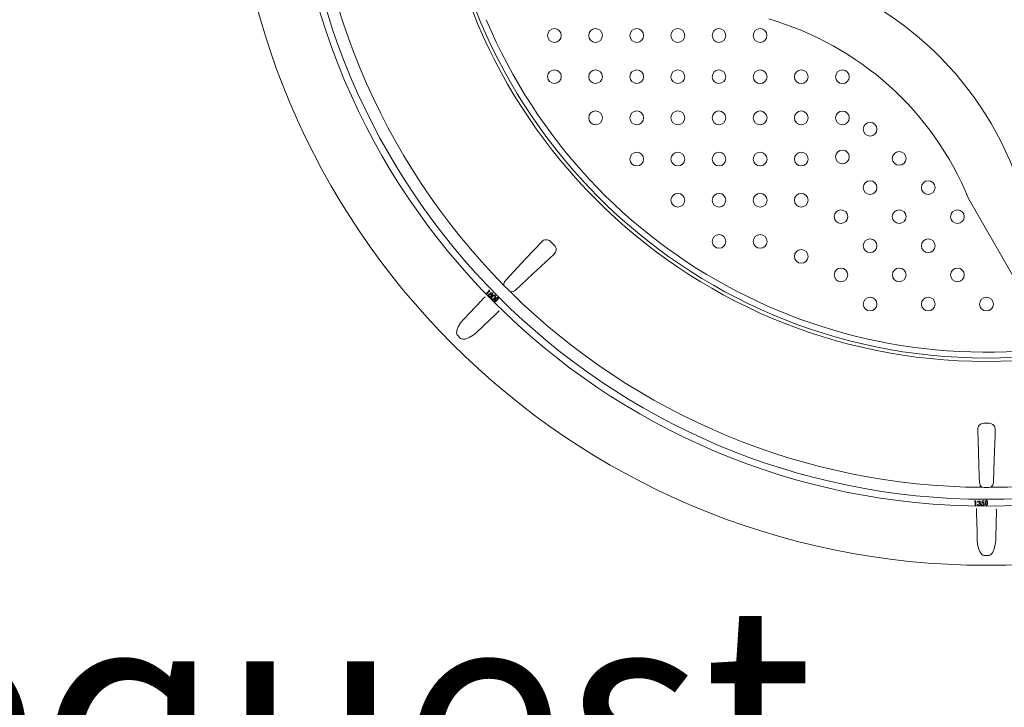
# Model space of a CAD drawing. Units: millimetres. Extents: x -12710 to 137675, y -41593 to 37027.
# Drawn here: x 16059 to 17286, y 19573 to 20430 of the extents above; entities that cross this region are included whole.
import ezdxf

# ---------------------------------------------------------------- set-up
doc = ezdxf.new("R2010")
doc.units = ezdxf.units.MM
doc.styles.get("Standard").update_dxf_attribs({"font": 'arial.ttf'})

msp = doc.modelspace()

# ---------------------------------------------------------------- linework, layer by layer
at = {"lineweight": 15}
for p, q in [((17241.447, 20207.063), (17348.356, 20020.858)), ((16689.629, 20132.124), (16709.325, 20153.218)), ((16720.224, 20153.581), (16725.13, 20148.675)), ((16669.574, 20110.646), (16689.629, 20132.124)), ((16719.397, 20132.762), (16697.919, 20112.707)), ((16724.767, 20137.776), (16719.397, 20132.762)), ((16664.56, 20105.277), (16669.574, 20110.646)), ((16697.919, 20112.707), (16676.826, 20093.011)), ((16640.233, 20088.329), (16643.978, 20092.207)), ((16640.66, 20087.918), (16640.233, 20088.329)), ((16644.812, 20092.217), (16640.66, 20087.918)), ((16643.304, 20092.86), (16643.968, 20093.032)), ((16643.978, 20092.207), (16643.304, 20092.86)), ((16644.193, 20084.449), (16643.566, 20084.902)), ((16643.968, 20093.032), (16644.812, 20092.217)), ((16645.151, 20084.269), (16644.193, 20084.449)), ((16645.717, 20084.41), (16645.151, 20084.269)), ((16645.263, 20088.867), (16645.598, 20089.497)), ((16645.335, 20087.962), (16645.263, 20088.867)), ((16646.324, 20084.833), (16645.717, 20084.41)), ((16646.59, 20085.195), (16646.324, 20084.833)), ((16646.359, 20082.622), (16646.431, 20083.654)), ((16646.541, 20082.133), (16646.359, 20082.622)), ((16646.431, 20083.654), (16647.596, 20085.372)), ((16646.741, 20085.618), (16646.59, 20085.195)), ((16646.597, 20086.742), (16646.741, 20085.618)), ((16647.016, 20083.64), (16646.897, 20082.829)), ((16646.897, 20082.829), (16647.011, 20082.431)), ((16647.993, 20084.97), (16647.016, 20083.64)), ((16647.596, 20085.372), (16649.272, 20086.602)), ((16649.289, 20085.993), (16647.993, 20084.97)), ((16650.531, 20082.538), (16648.824, 20081.332)), ((16649.272, 20086.602), (16650.303, 20086.708)), ((16650.096, 20086.144), (16649.289, 20085.993)), ((16649.615, 20082.452), (16650.117, 20082.919)), ((16650.497, 20086.042), (16650.096, 20086.144)), ((16650.117, 20082.919), (16651.064, 20084.268)), ((16653.25, 20083.515), (16650.228, 20080.492)), ((16650.299, 20080.421), (16653.322, 20083.444)), ((16650.303, 20086.708), (16650.798, 20086.541)), ((16650.841, 20085.813), (16650.497, 20086.042)), ((16651.675, 20084.287), (16650.531, 20082.538)), ((16653.56, 20083.206), (16650.537, 20080.183)), ((16650.798, 20086.541), (16651.221, 20086.236)), ((16651.08, 20085.476), (16650.841, 20085.813)), ((16651.064, 20084.268), (16651.193, 20085.078)), ((16651.193, 20085.078), (16651.08, 20085.476)), ((16651.221, 20086.236), (16651.544, 20085.821)), ((16651.544, 20085.821), (16651.732, 20085.33)), ((16651.732, 20085.33), (16651.675, 20084.287)), ((16653.322, 20083.444), (16653.25, 20083.515)), ((16653.56, 20083.206), (16653.322, 20083.444)), ((16618.796, 20063.841), (16635.108, 20080.976)), ((16618.796, 20063.841), (16635.108, 20080.976)), ((16646.861, 20081.721), (16646.541, 20082.133)), ((16647.287, 20081.413), (16646.861, 20081.721)), ((16647.011, 20082.431), (16647.251, 20082.095)), ((16647.785, 20081.244), (16647.287, 20081.413)), ((16648.824, 20081.332), (16647.785, 20081.244)), ((16648.89, 20081.969), (16649.615, 20082.452)), ((16650.299, 20080.421), (16650.228, 20080.492)), ((16650.299, 20080.421), (16650.537, 20080.183)), ((16651.732, 20078.988), (16654.754, 20082.011)), ((16651.97, 20078.75), (16651.732, 20078.988)), ((16654.993, 20081.773), (16651.97, 20078.75)), ((16651.97, 20078.75), (16652.041, 20078.679)), ((16652.041, 20078.679), (16655.064, 20081.701)), ((16654.754, 20082.011), (16654.993, 20081.773)), ((16654.993, 20081.773), (16655.064, 20081.701)), ((16611.723, 20056.412), (16618.796, 20063.841)), ((16611.723, 20056.412), (16618.796, 20063.841)), ((16652.525, 20063.559), (16645.095, 20056.486)), ((16652.525, 20063.559), (16645.095, 20056.486)), ((16654.518, 20065.555), (16652.525, 20063.559)), ((16654.518, 20065.555), (16652.525, 20063.559)), ((16656.164, 20067.216), (16654.518, 20065.555)), ((16656.164, 20067.216), (16654.518, 20065.555)), ((16603.749, 20043.954), (16605.008, 20047.053)), ((16603.749, 20043.954), (16605.008, 20047.053)), ((16605.008, 20047.053), (16608.008, 20051.982)), ((16605.008, 20047.053), (16608.008, 20051.982)), ((16608.008, 20051.982), (16611.723, 20056.412)), ((16608.008, 20051.982), (16611.723, 20056.412)), ((16645.095, 20056.486), (16627.961, 20040.174)), ((16645.095, 20056.486), (16627.961, 20040.174)), ((16603.141, 20039.748), (16603.749, 20043.954)), ((16603.141, 20039.748), (16603.749, 20043.954)), ((16603.463, 20038.193), (16603.141, 20039.748)), ((16603.463, 20038.193), (16603.141, 20039.748)), ((16604.123, 20037.015), (16603.463, 20038.193)), ((16604.123, 20037.015), (16603.463, 20038.193)), ((16604.38, 20036.73), (16604.123, 20037.015)), ((16604.38, 20036.73), (16604.123, 20037.015)), ((16608.279, 20032.831), (16604.38, 20036.73)), ((16608.279, 20032.831), (16604.38, 20036.73)), ((16619.085, 20033.703), (16613.82, 20031.77)), ((16619.085, 20033.703), (16613.82, 20031.77)), ((16623.749, 20036.621), (16619.085, 20033.703)), ((16623.749, 20036.621), (16619.085, 20033.703)), ((16627.961, 20040.174), (16623.749, 20036.621)), ((16627.961, 20040.174), (16623.749, 20036.621)), ((16609.399, 20032.056), (16608.279, 20032.831)), ((16609.399, 20032.056), (16608.279, 20032.831)), ((16611.043, 20031.615), (16609.399, 20032.056)), ((16611.043, 20031.615), (16609.399, 20032.056)), ((16613.82, 20031.77), (16611.043, 20031.615)), ((16613.82, 20031.77), (16611.043, 20031.615)), ((17260.362, 19926.975), (17267.3, 19926.975)), ((17253.9, 19890.168), (17252.911, 19919.011)), ((17274.498, 19911.669), (17273.492, 19882.3)), ((17274.498, 19911.669), (17273.492, 19882.3)), ((17274.75, 19919.011), (17274.498, 19911.669)), ((17274.75, 19919.011), (17274.498, 19911.669)), ((17254.906, 19860.8), (17253.9, 19890.168)), ((17273.492, 19882.3), (17272.504, 19853.458)), ((17273.492, 19882.3), (17272.504, 19853.458)), ((17255.158, 19853.458), (17254.906, 19860.8)), ((17248.903, 19829.626), (17249.25, 19830.215)), ((17249.838, 19829.643), (17248.903, 19829.626)), ((17249.25, 19830.215), (17250.42, 19830.235)), ((17249.932, 19824.274), (17249.838, 19829.643)), ((17250.42, 19830.235), (17250.523, 19824.283)), ((17252.686, 19825.916), (17253.269, 19825.927)), ((17253.217, 19824.783), (17252.686, 19825.916)), ((17253.44, 19828.908), (17252.833, 19828.898)), ((17253.879, 19824.334), (17253.217, 19824.783)), ((17253.269, 19825.927), (17253.466, 19825.428)), ((17253.466, 19825.428), (17253.724, 19825.096)), ((17253.724, 19825.096), (17254.225, 19824.834)), ((17254.225, 19824.834), (17254.669, 19824.786)), ((17254.302, 19827.923), (17254.826, 19828)), ((17254.312, 19827.377), (17254.302, 19827.923)), ((17255.364, 19827.193), (17254.312, 19827.377)), ((17254.826, 19828), (17255.303, 19828.228)), ((17255.303, 19828.228), (17255.576, 19828.539)), ((17255.733, 19826.929), (17255.364, 19827.193)), ((17255.545, 19827.718), (17255.976, 19827.484)), ((17255.576, 19828.539), (17255.669, 19828.942)), ((17255.984, 19826.551), (17255.733, 19826.929)), ((17255.976, 19827.484), (17256.258, 19827.22)), ((17256.079, 19826.108), (17255.984, 19826.551)), ((17256.258, 19827.22), (17256.579, 19826.665)), ((17256.579, 19826.665), (17256.664, 19826.168)), ((17257.336, 19825.844), (17257.947, 19825.855)), ((17257.921, 19827.412), (17258.42, 19830.376)), ((17258.463, 19827.621), (17257.921, 19827.412)), ((17258.42, 19830.376), (17260.997, 19830.42)), ((17259.189, 19827.754), (17258.463, 19827.621)), ((17258.886, 19829.816), (17258.619, 19828.189)), ((17258.619, 19828.189), (17259.006, 19828.284)), ((17261.007, 19829.853), (17258.886, 19829.816)), ((17259.006, 19828.284), (17259.317, 19828.314)), ((17260.997, 19830.42), (17261.007, 19829.853)), ((17262.548, 19830.073), (17262.548, 19825.799)), ((17262.649, 19830.073), (17262.548, 19830.073)), ((17262.649, 19825.799), (17262.548, 19825.799)), ((17262.665, 19830.073), (17262.649, 19830.073)), ((17262.649, 19825.799), (17262.649, 19830.073)), ((17262.649, 19825.799), (17262.665, 19825.799)), ((17262.69, 19830.073), (17262.665, 19830.073)), ((17262.665, 19825.799), (17262.69, 19825.799)), ((17262.724, 19830.073), (17262.69, 19830.073)), ((17262.69, 19825.799), (17262.724, 19825.799)), ((17262.766, 19830.073), (17262.724, 19830.073)), ((17262.724, 19825.799), (17262.766, 19825.799)), ((17262.815, 19830.073), (17262.766, 19830.073)), ((17262.766, 19825.799), (17262.815, 19825.798)), ((17262.869, 19830.073), (17262.815, 19830.073)), ((17262.815, 19825.798), (17262.869, 19825.799)), ((17262.927, 19830.073), (17262.869, 19830.073)), ((17262.869, 19825.799), (17262.927, 19825.799)), ((17262.986, 19830.073), (17262.927, 19830.073)), ((17262.927, 19825.799), (17262.986, 19825.799)), ((17262.986, 19830.073), (17262.986, 19825.799)), ((17264.675, 19830.073), (17264.735, 19830.073)), ((17264.675, 19825.799), (17264.675, 19830.073)), ((17264.735, 19825.799), (17264.675, 19825.799)), ((17264.735, 19830.073), (17264.792, 19830.073)), ((17264.792, 19825.799), (17264.735, 19825.799)), ((17264.792, 19830.073), (17264.846, 19830.073)), ((17264.846, 19825.798), (17264.792, 19825.799)), ((17264.846, 19830.073), (17264.895, 19830.073)), ((17264.895, 19825.799), (17264.846, 19825.798)), ((17264.895, 19830.073), (17264.937, 19830.073)), ((17264.937, 19825.799), (17264.895, 19825.799)), ((17264.937, 19830.073), (17264.972, 19830.073)), ((17264.972, 19825.799), (17264.937, 19825.799)), ((17264.972, 19830.073), (17264.997, 19830.073)), ((17264.997, 19825.799), (17264.972, 19825.799)), ((17264.997, 19830.073), (17265.012, 19830.073)), ((17265.012, 19825.799), (17264.997, 19825.799)), ((17265.012, 19830.073), (17265.012, 19825.799)), ((17265.012, 19830.073), (17265.113, 19830.073)), ((17265.012, 19825.799), (17265.113, 19825.799)), ((17265.113, 19825.799), (17265.113, 19830.073)), ((17250.523, 19824.283), (17249.932, 19824.274)), ((17252.097, 19791.799), (17251.515, 19815.449)), ((17254.67, 19824.206), (17253.879, 19824.334)), ((17276.146, 19815.449), (17275.894, 19805.195)), ((17276.134, 19820.608), (17276.145, 19818.27)), ((17276.145, 19818.27), (17276.146, 19815.449)), ((17275.894, 19805.195), (17275.313, 19781.544)), ((17252.349, 19781.544), (17252.097, 19791.799)), ((17252.854, 19775.785), (17252.349, 19781.544)), ((17254.219, 19770.178), (17252.854, 19775.785)), ((17274.846, 19776.053), (17273.612, 19770.692)), ((17275.313, 19781.544), (17274.846, 19776.053)), ((17255.519, 19767.097), (17254.219, 19770.178)), ((17258.064, 19763.692), (17255.519, 19767.097)), ((17259.39, 19762.821), (17258.064, 19763.692)), ((17269.402, 19763.53), (17267.927, 19762.679)), ((17271.256, 19765.602), (17269.402, 19763.53)), ((17273.612, 19770.692), (17271.256, 19765.602)), ((17260.69, 19762.455), (17259.39, 19762.821)), ((17261.074, 19762.435), (17260.69, 19762.455)), ((17266.588, 19762.435), (17261.074, 19762.435)), ((17267.927, 19762.679), (17266.588, 19762.435))]:
    msp.add_line(p, q, dxfattribs=at)
for centre, radius in [((17263.831, 20692.282), 942.146), ((17263.831, 20692.282), 942.146), ((17263.831, 20692.282), 868.535), ((17263.831, 20692.282), 859.983), ((17263.831, 20692.282), 688.27), ((17263.831, 20692.282), 683.953), ((16725.172, 20410.143), 8.55), ((16776.47, 20410.14), 8.55), ((16827.769, 20410.136), 8.55), ((16879.068, 20410.133), 8.55), ((16930.368, 20410.129), 8.55), ((16981.669, 20410.122), 8.55), ((16725.175, 20358.841), 8.55), ((16776.474, 20358.838), 8.55), ((16827.773, 20358.834), 8.55), ((16879.072, 20358.83), 8.55), ((16930.372, 20358.827), 8.55), ((16981.675, 20358.82), 8.551), ((17032.978, 20358.815), 8.551), ((17084.283, 20358.81), 8.551), ((16776.477, 20307.537), 8.55), ((16827.777, 20307.533), 8.55), ((16879.076, 20307.529), 8.55), ((16930.376, 20307.526), 8.55), ((16981.679, 20307.52), 8.55), ((17032.983, 20307.516), 8.55), ((17084.287, 20307.511), 8.551), ((17118.744, 20293.239), 8.551), ((17084.291, 20258.791), 8.551), ((16827.78, 20256.232), 8.55), ((16879.081, 20256.228), 8.55), ((16930.382, 20256.224), 8.55), ((16981.684, 20256.221), 8.55), ((17032.987, 20256.217), 8.55), ((17155.025, 20256.964), 8.551), ((17118.748, 20220.693), 8.55), ((17191.305, 20220.69), 8.55), ((16879.084, 20204.929), 8.55), ((16930.386, 20204.926), 8.55), ((16981.687, 20204.922), 8.55), ((17032.991, 20204.918), 8.55), ((17082.472, 20184.423), 8.55), ((17155.028, 20184.419), 8.55), ((17227.583, 20184.417), 8.55), ((16930.389, 20153.627), 8.55), ((16981.691, 20153.624), 8.55), ((17118.751, 20148.148), 8.55), ((17191.306, 20148.146), 8.55), ((17032.994, 20134.95), 8.55), ((17082.476, 20111.877), 8.55), ((17155.03, 20111.875), 8.55), ((17227.584, 20111.873), 8.55), ((17118.754, 20075.604), 8.55), ((17191.308, 20075.602), 8.55), ((17263.862, 20075.601), 8.55)]:
    msp.add_circle(centre, radius, dxfattribs=at)
for centre, radius, start, end in [((17263.831, 20692.282), 845.078, 180.382591, 224.617409), ((16910.789, 20090.097), 416.015, 21.454021, 77.861649), ((17263.862, 20692.313), 676.682, 202.826279, 282.2993), ((17263.862, 20692.313), 676.682, 202.826279, 282.2993), ((16886.063, 20061.75), 383.945, 22.239164, 73.927617), ((16714.947, 20148.217), 7.524, 45.464309, 138.346842), ((16719.763, 20143.398), 7.526, 311.67065, 44.518199), ((16670.604, 20099.518), 8.348, 136.380082, 185.449985), ((17263.831, 20692.282), 845.078, 224.617409, 225.382591), ((16984.824, 19733.157), 493.233, 134.548176, 135.155804), ((16984.824, 19733.157), 493.233, 134.548176, 135.155804), ((16644.74, 20086.343), 1.859, 137.12548, 230.832763), ((16644.612, 20086.373), 1.746, 65.537979, 134.954196), ((16644.785, 20086.32), 1.307, 139.130643, 231.110928), ((16644.758, 20086.172), 1.39, 43.246995, 133.759574), ((16644.955, 20086.182), 1.325, 221.581902, 314.558469), ((16646.721, 20088.225), 1.697, 43.271079, 131.42828), ((16644.859, 20086.122), 1.354, 319.264491, 47.720811), ((16646.916, 20088.354), 1.141, 140.941608, 227.085381), ((16646.74, 20088.3), 1.05, 41.02436, 132.582126), ((16646.918, 20088.297), 1.101, 224.987769, 313.673377), ((16647.1, 20088.048), 1.399, 248.92511, 315.296482), ((16646.885, 20088.174), 1.041, 319.648022, 51.570482), ((16646.861, 20088.157), 1.648, 318.436893, 48.352647), ((16654.157, 20082.608), 1.282, 315, 135), ((16654.157, 20082.608), 1.181, 315, 135), ((16654.157, 20082.608), 0.845, 315, 135), ((16671.026, 20099.172), 8.461, 264.897659, 313.272274), ((17263.831, 20692.282), 845.078, 225.382591, 269.617409), ((17263.831, 20692.282), 845.078, 270.382591, 314.617409), ((16648.153, 20083.109), 1.357, 228.334032, 302.882348), ((16651.134, 20079.586), 1.282, 135, 315), ((16651.134, 20079.586), 1.181, 135, 315), ((16651.134, 20079.586), 0.845, 135, 315), ((17260.423, 19919.451), 7.524, 90.464309, 183.346842), ((17267.236, 19919.448), 7.526, 356.67065, 89.518199), ((17263.503, 19853.659), 8.348, 181.380082, 230.449985), ((17263.503, 19853.659), 8.348, 181.380082, 230.449985), ((17264.047, 19853.713), 8.461, 309.897659, 358.272274), ((17263.831, 20692.282), 845.078, 269.617409, 270.382591), ((17254.596, 19828.681), 1.777, 91.474471, 172.996774), ((17254.599, 19828.701), 1.177, 91.913165, 169.880776), ((17254.665, 19828.833), 1.628, 4.074417, 94.036797), ((17254.649, 19828.859), 1.023, 4.6666, 94.981308), ((17254.743, 19826.119), 1.336, 266.815802, 359.516055), ((17254.71, 19826.16), 1.954, 268.847821, 0.214653), ((17254.926, 19828.932), 1.363, 297.035215, 0.728053), ((17259.107, 19826.069), 1.786, 187.221759, 272.358516), ((17259.157, 19826.069), 1.229, 190.014607, 272.323706), ((17259.208, 19826.299), 2.015, 269.225121, 3.117001), ((17259.297, 19826.447), 1.311, 358.907918, 94.734684), ((17259.13, 19826.32), 1.482, 272.971752, 3.9306), ((17259.38, 19826.473), 1.842, 357.996187, 91.932238), ((17263.831, 19830.073), 1.282, 0, 180), ((17263.831, 19825.799), 1.282, 180, 0), ((17263.831, 19830.073), 1.181, 0, 180), ((17263.831, 19825.799), 1.181, 180, 0), ((17263.831, 19830.073), 0.845, 0, 180), ((17263.831, 19825.799), 0.845, 180, 0), ((17744.747, 19816.791), 493.233, 179.548176, 180.155804)]:
    msp.add_arc(centre, radius, start, end, dxfattribs=at)

# ---------------------------------------------------------------- texts
at = {"insert": (13224.216, 19700.393), "char_height": 270, "attachment_point": 1}
msp.add_mtext('DN160 mm on request', dxfattribs=at)

doc.saveas('drawing.dxf')
